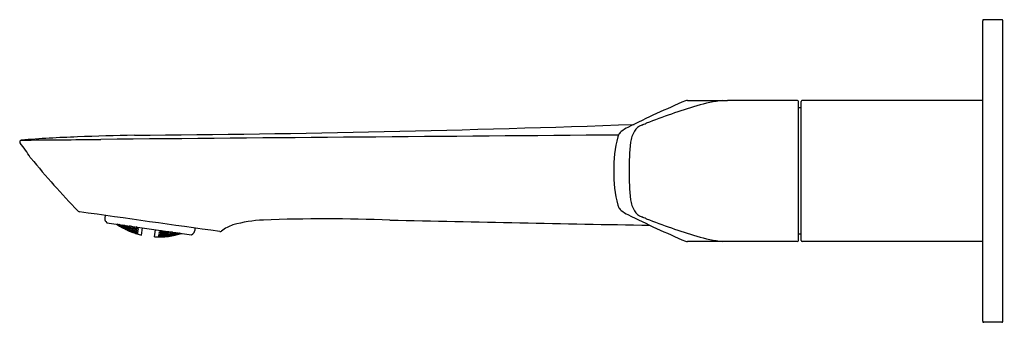
# Model space of a CAD drawing. Extents: x 313.86 to 321.55, y -6.91 to -4.55.
import ezdxf

# ---------------------------------------------------------------- set-up
doc = ezdxf.new("R2010")
doc.units = 0
doc.header["$LTSCALE"] = 0.64311
doc.layers.get('0').update_dxf_attribs({"color": 255, "linetype": 'CONTINUOUS'})
doc.layers.get('DEFPOINTS').update_dxf_attribs({"linetype": 'CONTINUOUS'})
doc.styles.get("Standard").update_dxf_attribs({"font": 'txt', "width": 0.8})

msp = doc.modelspace()

# ---------------------------------------------------------------- linework, layer by layer
for p, q in [((321.3789, -6.9067), (321.3789, -4.5603)), ((321.5285, -4.5524), (321.3868, -4.5524)), ((321.5364, -6.9067), (321.5364, -4.5603)), ((319.933, -5.1823), (319.3867, -5.1823)), ((319.9419, -6.2749), (319.9419, -5.1921)), ((319.9616, -6.2768), (319.9616, -5.1902)), ((321.3789, -5.1823), (319.9687, -5.1823)), ((319.9616, -5.2413), (319.9419, -5.2413)), ((314.5319, -6.0805), (314.5292, -6.0994)), ((314.5367, -6.1286), (314.5437, -6.1378)), ((314.5437, -6.1378), (315.2065, -6.231)), ((314.624, -6.1491), (314.6268, -6.1507)), ((314.6268, -6.1507), (314.6425, -6.1614)), ((314.643, -6.1578), (314.6282, -6.1497)), ((314.6371, -6.1552), (314.6368, -6.1572)), ((314.6368, -6.1572), (314.6525, -6.1675)), ((314.6531, -6.1635), (314.6371, -6.1552)), ((314.6387, -6.1512), (314.6434, -6.1547)), ((314.6535, -6.161), (314.6402, -6.1514)), ((314.6424, -6.1624), (314.6404, -6.1614)), ((314.6425, -6.1614), (314.6424, -6.1624)), ((314.6434, -6.1547), (314.643, -6.1578)), ((314.6531, -6.1635), (314.6525, -6.1675)), ((314.6525, -6.1675), (314.6686, -6.1758)), ((314.6689, -6.1738), (314.6531, -6.1635)), ((314.6535, -6.161), (314.6577, -6.1552)), ((314.6696, -6.1684), (314.6535, -6.161)), ((314.6554, -6.1535), (314.6702, -6.1644)), ((314.6626, -6.1732), (314.6625, -6.1741)), ((314.6625, -6.1741), (314.6643, -6.1753)), ((314.6788, -6.181), (314.6626, -6.1732)), ((314.6636, -6.1666), (314.6632, -6.1695)), ((314.6632, -6.1695), (314.679, -6.1794)), ((314.6798, -6.1735), (314.6636, -6.1666)), ((314.6652, -6.1549), (314.6646, -6.1592)), ((314.6646, -6.1592), (314.6803, -6.1702)), ((314.6686, -6.1758), (314.6689, -6.1738)), ((314.6817, -6.1601), (314.6687, -6.1554)), ((314.6702, -6.1644), (314.6696, -6.1684)), ((314.6947, -6.1897), (314.6788, -6.181)), ((314.6798, -6.1735), (314.679, -6.1794)), ((314.679, -6.1794), (314.6952, -6.1862)), ((314.6957, -6.1833), (314.6798, -6.1735)), ((314.6817, -6.1601), (314.6803, -6.1702)), ((314.6803, -6.1702), (314.6967, -6.1761)), ((314.6974, -6.1711), (314.6817, -6.1601)), ((314.6882, -6.1878), (314.6946, -6.1907)), ((314.6892, -6.1843), (314.6889, -6.1863)), ((314.6889, -6.1863), (314.705, -6.1946)), ((314.7055, -6.1908), (314.6892, -6.1843)), ((314.6905, -6.175), (314.6899, -6.179)), ((314.6899, -6.179), (314.7058, -6.1884)), ((314.7069, -6.1805), (314.6905, -6.175)), ((314.6918, -6.1659), (314.6926, -6.1598)), ((314.7075, -6.1764), (314.6918, -6.1659)), ((314.6926, -6.1598), (314.7092, -6.1644)), ((314.6946, -6.1907), (314.6947, -6.1897)), ((314.6952, -6.1862), (314.6957, -6.1833)), ((314.6967, -6.1761), (314.6974, -6.1711)), ((314.7055, -6.1908), (314.7038, -6.194)), ((314.705, -6.1946), (314.7213, -6.201)), ((314.7215, -6.1991), (314.7055, -6.1908)), ((314.7069, -6.1805), (314.7058, -6.1884)), ((314.7058, -6.1884), (314.7223, -6.1938)), ((314.7228, -6.19), (314.7069, -6.1805)), ((314.7092, -6.1644), (314.7075, -6.1764)), ((314.7241, -6.181), (314.7075, -6.1764)), ((314.7092, -6.1644), (314.7249, -6.175)), ((314.7152, -6.1991), (314.7151, -6.2)), ((314.7151, -6.2), (314.7191, -6.2019)), ((314.7316, -6.2051), (314.7152, -6.1991)), ((314.7161, -6.1927), (314.7157, -6.1956)), ((314.7157, -6.1956), (314.7318, -6.2035)), ((314.7326, -6.1978), (314.7161, -6.1927)), ((314.7178, -6.1806), (314.7171, -6.1856)), ((314.7171, -6.1856), (314.7331, -6.1946)), ((314.7344, -6.1848), (314.7178, -6.1806)), ((314.7203, -6.1627), (314.7194, -6.1697)), ((314.7194, -6.1697), (314.7351, -6.1799)), ((314.7371, -6.1658), (314.7205, -6.1627)), ((314.7213, -6.201), (314.7215, -6.1991)), ((314.7223, -6.1938), (314.7228, -6.19)), ((314.7249, -6.175), (314.7241, -6.181)), ((314.7478, -6.212), (314.7316, -6.2051)), ((314.7326, -6.1978), (314.7318, -6.2035)), ((314.7318, -6.2035), (314.7483, -6.2086)), ((314.7487, -6.2057), (314.7326, -6.1978)), ((314.7344, -6.1848), (314.7331, -6.1946)), ((314.7331, -6.1946), (314.7497, -6.1987)), ((314.7504, -6.1939), (314.7344, -6.1848)), ((314.7351, -6.1799), (314.7371, -6.1658)), ((314.7351, -6.1799), (314.7519, -6.1831)), ((314.7529, -6.1761), (314.7371, -6.1658)), ((314.7375, -6.2094), (314.7477, -6.213)), ((314.7422, -6.2073), (314.7419, -6.2092)), ((314.7419, -6.2092), (314.7582, -6.2158)), ((314.7587, -6.212), (314.7422, -6.2073)), ((314.7435, -6.1983), (314.7429, -6.2021)), ((314.7429, -6.2021), (314.7591, -6.2097)), ((314.7601, -6.202), (314.7435, -6.1983)), ((314.7455, -6.1835), (314.7447, -6.1894)), ((314.7447, -6.1894), (314.7607, -6.1981)), ((314.7623, -6.1863), (314.7455, -6.1835)), ((314.7479, -6.1665), (314.7473, -6.1707)), ((314.7473, -6.1707), (314.7632, -6.1806)), ((314.7477, -6.213), (314.7478, -6.212)), ((314.7483, -6.2086), (314.7487, -6.2057)), ((314.7497, -6.1987), (314.7504, -6.1939)), ((314.7519, -6.1831), (314.7529, -6.1761)), ((314.7587, -6.212), (314.7582, -6.2158)), ((314.7582, -6.2158), (314.7748, -6.2205)), ((314.775, -6.2186), (314.7587, -6.212)), ((314.7601, -6.202), (314.7591, -6.2097)), ((314.7591, -6.2097), (314.7758, -6.2134)), ((314.7763, -6.2096), (314.7601, -6.202)), ((314.7623, -6.1863), (314.7607, -6.1981)), ((314.7607, -6.1981), (314.7775, -6.2009)), ((314.7783, -6.195), (314.7623, -6.1863)), ((314.7632, -6.1806), (314.7648, -6.1689)), ((314.7632, -6.1806), (314.7801, -6.1824)), ((314.7686, -6.2191), (314.7685, -6.2201)), ((314.7685, -6.2201), (314.7769, -6.2229)), ((314.7852, -6.2235), (314.7686, -6.2191)), ((314.7695, -6.2129), (314.7691, -6.2157)), ((314.7691, -6.2157), (314.7855, -6.2219)), ((314.7862, -6.2163), (314.7695, -6.2129)), ((314.7712, -6.2011), (314.7705, -6.2059)), ((314.7705, -6.2059), (314.7867, -6.2132)), ((314.788, -6.2036), (314.7712, -6.2011)), ((314.7736, -6.1835), (314.7727, -6.1904)), ((314.7727, -6.1904), (314.7887, -6.1988)), ((314.7906, -6.185), (314.7736, -6.1835)), ((314.7812, -6.1743), (314.7747, -6.1703)), ((314.7748, -6.2205), (314.775, -6.2186)), ((314.7758, -6.2134), (314.7763, -6.2096)), ((314.7775, -6.2009), (314.7783, -6.195)), ((314.7916, -6.1783), (314.7792, -6.1709)), ((314.7801, -6.1824), (314.7812, -6.1743)), ((314.7855, -6.2219), (314.7863, -6.2221)), ((314.7871, -6.2166), (314.7862, -6.2163)), ((314.7863, -6.2221), (314.7871, -6.2166)), ((314.7867, -6.2132), (314.7875, -6.2133)), ((314.7875, -6.2133), (314.7888, -6.204)), ((314.7888, -6.204), (314.788, -6.2036)), ((314.7887, -6.1988), (314.7895, -6.1989)), ((314.7895, -6.1989), (314.7914, -6.1854)), ((314.7914, -6.1854), (314.7906, -6.185)), ((314.7924, -6.1784), (314.7916, -6.1783)), ((314.7932, -6.1729), (314.7924, -6.1784)), ((314.8165, -6.2336), (314.8244, -6.1773)), ((314.9178, -6.2478), (314.9258, -6.1915)), ((314.9533, -6.2219), (314.9552, -6.2084)), ((314.9541, -6.222), (314.9533, -6.2219)), ((314.9718, -6.2184), (314.9541, -6.222)), ((314.9552, -6.2084), (314.9561, -6.2082)), ((314.9561, -6.2082), (314.9728, -6.2115)), ((314.9569, -6.1959), (314.9562, -6.2014)), ((314.9562, -6.2014), (314.957, -6.2016)), ((314.957, -6.2016), (314.9709, -6.1979)), ((314.9643, -6.2271), (314.9651, -6.2213)), ((314.9651, -6.2213), (314.9829, -6.2173)), ((314.9669, -6.2086), (314.968, -6.2006)), ((314.9837, -6.2116), (314.9669, -6.2086)), ((314.968, -6.2006), (314.9754, -6.1985)), ((314.9728, -6.2115), (314.9718, -6.2184)), ((314.9829, -6.2173), (314.9812, -6.229)), ((314.9829, -6.2173), (314.9998, -6.2192)), ((314.9837, -6.2116), (314.984, -6.1997)), ((315.0016, -6.2064), (314.9837, -6.2116)), ((314.9938, -6.2171), (314.9948, -6.2101)), ((315.0108, -6.2187), (314.9938, -6.2171)), ((314.9948, -6.2101), (315.0128, -6.2046)), ((314.9998, -6.2192), (314.999, -6.2251)), ((315.0022, -6.2023), (315.0016, -6.2064)), ((315.0128, -6.2046), (315.0108, -6.2187)), ((315.0288, -6.2132), (315.0108, -6.2187)), ((315.0128, -6.2046), (315.0297, -6.2061)), ((315.022, -6.2168), (315.0211, -6.2227)), ((315.0211, -6.2227), (315.0383, -6.2229)), ((315.04, -6.2109), (315.022, -6.2168)), ((315.0298, -6.2061), (315.0288, -6.2132)), ((315.04, -6.2109), (315.0383, -6.2229)), ((315.0383, -6.2229), (315.0564, -6.2171)), ((315.0572, -6.211), (315.04, -6.2109)), ((315.0489, -6.2256), (315.0496, -6.2206)), ((315.0496, -6.2206), (315.0676, -6.2144)), ((315.0564, -6.2171), (315.0572, -6.211)), ((315.0676, -6.2144), (315.0662, -6.2244)), ((315.0843, -6.2182), (315.0662, -6.2244)), ((315.0676, -6.2144), (315.0815, -6.2134)), ((315.0775, -6.2216), (315.077, -6.2256)), ((315.0948, -6.2153), (315.0775, -6.2216)), ((315.0849, -6.2139), (315.0843, -6.2182)), ((315.0942, -6.2255), (315.1119, -6.2219)), ((315.0945, -6.223), (315.0948, -6.2153)), ((315.0945, -6.223), (315.11, -6.2174)), ((315.123, -6.2204), (315.105, -6.2264)), ((315.1055, -6.2227), (315.1219, -6.2191)), ((315.1059, -6.2197), (315.1055, -6.2227)), ((315.1114, -6.2176), (315.1059, -6.2197)), ((315.1119, -6.2219), (315.1116, -6.224)), ((315.1261, -6.2197), (315.123, -6.2204)), ((314.786, -6.2237), (314.7852, -6.2235)), ((314.7858, -6.2256), (314.786, -6.2237)), ((314.9495, -6.2486), (314.9498, -6.2468)), ((314.9498, -6.2468), (314.9506, -6.2467)), ((314.95, -6.2451), (314.9508, -6.2396)), ((314.9509, -6.2452), (314.95, -6.2451)), ((314.9506, -6.2467), (314.9678, -6.2471)), ((314.9508, -6.2396), (314.9517, -6.2395)), ((314.9683, -6.2437), (314.9509, -6.2452)), ((314.9513, -6.2363), (314.9526, -6.227)), ((314.9521, -6.2364), (314.9513, -6.2363)), ((314.9517, -6.2395), (314.9687, -6.2409)), ((314.9697, -6.2339), (314.9521, -6.2364)), ((314.9526, -6.227), (314.9534, -6.2268)), ((314.9534, -6.2268), (314.9703, -6.2291)), ((314.9677, -6.2481), (314.9588, -6.2485)), ((314.9615, -6.2467), (314.9618, -6.2448)), ((314.9788, -6.2468), (314.9615, -6.2467)), ((314.9618, -6.2448), (314.9793, -6.243)), ((314.9625, -6.2397), (314.9631, -6.2359)), ((314.9796, -6.2407), (314.9625, -6.2397)), ((314.9631, -6.2359), (314.9807, -6.233)), ((314.9812, -6.229), (314.9643, -6.2271)), ((314.9678, -6.2471), (314.9677, -6.2481)), ((314.9687, -6.2409), (314.9683, -6.2437)), ((314.9703, -6.2291), (314.9697, -6.2339)), ((314.9793, -6.243), (314.9788, -6.2468)), ((314.9962, -6.245), (314.9788, -6.2468)), ((314.9793, -6.243), (314.9965, -6.2431)), ((314.9807, -6.233), (314.9796, -6.2407)), ((314.9972, -6.2378), (314.9796, -6.2407)), ((314.9807, -6.233), (314.9978, -6.234)), ((314.999, -6.2251), (314.9812, -6.229)), ((314.9896, -6.247), (314.9898, -6.246)), ((315.0004, -6.2463), (314.9896, -6.247)), ((314.9898, -6.246), (315.0073, -6.2438)), ((314.9902, -6.2426), (314.9906, -6.2397)), ((315.0075, -6.2423), (314.9902, -6.2426)), ((314.9906, -6.2397), (315.0083, -6.2365)), ((314.9916, -6.2327), (314.9923, -6.2279)), ((315.0088, -6.2333), (314.9916, -6.2327)), ((314.9923, -6.2279), (315.0101, -6.2236)), ((314.9965, -6.2431), (314.9962, -6.245)), ((314.9978, -6.234), (314.9972, -6.2378)), ((315.0073, -6.2438), (315.0247, -6.2426)), ((315.0083, -6.2365), (315.0075, -6.2423)), ((315.0252, -6.2391), (315.0075, -6.2423)), ((315.0083, -6.2365), (315.0256, -6.2362)), ((315.0101, -6.2236), (315.0088, -6.2333)), ((315.0266, -6.2291), (315.0088, -6.2333)), ((315.0101, -6.2236), (315.0273, -6.2241)), ((315.0183, -6.2428), (315.0186, -6.2408)), ((315.0358, -6.2411), (315.0183, -6.2428)), ((315.0186, -6.2408), (315.0363, -6.2373)), ((315.0193, -6.2356), (315.0199, -6.2317)), ((315.0367, -6.2349), (315.0193, -6.2356)), ((315.0199, -6.2317), (315.0378, -6.227)), ((315.0245, -6.2435), (315.0202, -6.2442)), ((315.0247, -6.2426), (315.0245, -6.2435)), ((315.0256, -6.2362), (315.0252, -6.2391)), ((315.0273, -6.2241), (315.0266, -6.2291)), ((315.0363, -6.2373), (315.0358, -6.2411)), ((315.0535, -6.2375), (315.0358, -6.2411)), ((315.0363, -6.2373), (315.0538, -6.2356)), ((315.0378, -6.227), (315.0367, -6.2349)), ((315.0545, -6.2302), (315.0367, -6.2349)), ((315.0378, -6.227), (315.0551, -6.2263)), ((315.0538, -6.2392), (315.0468, -6.2402)), ((315.0468, -6.2402), (315.0469, -6.2392)), ((315.0469, -6.2392), (315.0647, -6.2352)), ((315.0474, -6.2357), (315.0478, -6.2328)), ((315.0649, -6.2336), (315.0474, -6.2357)), ((315.0478, -6.2328), (315.0658, -6.2277)), ((315.0662, -6.2244), (315.0489, -6.2256)), ((315.0538, -6.2356), (315.0535, -6.2375)), ((315.0551, -6.2263), (315.0545, -6.2302)), ((315.0647, -6.2352), (315.0824, -6.2321)), ((315.0658, -6.2277), (315.0649, -6.2336)), ((315.0829, -6.2285), (315.0649, -6.2336)), ((315.0658, -6.2277), (315.0833, -6.2255)), ((315.0936, -6.2295), (315.0759, -6.233)), ((315.0759, -6.233), (315.0762, -6.231)), ((315.0762, -6.231), (315.0942, -6.2255)), ((315.077, -6.2256), (315.0945, -6.223)), ((315.0822, -6.2331), (315.0802, -6.2338)), ((315.0824, -6.2321), (315.0822, -6.2331)), ((315.0833, -6.2255), (315.0829, -6.2285)), ((315.1116, -6.224), (315.0936, -6.2295)), ((315.0942, -6.2255), (315.0936, -6.2295)), ((315.105, -6.2264), (315.1048, -6.2274)), ((315.1048, -6.2274), (315.107, -6.227)), ((315.2065, -6.231), (315.2157, -6.224)), ((319.9321, -6.2847), (319.3867, -6.2847)), ((319.9616, -6.2256), (319.9419, -6.2256)), ((321.3789, -6.2847), (319.9695, -6.2847)), ((321.5285, -6.9146), (321.3868, -6.9146))]:
    msp.add_line(p, q)
for centre, radius, start, end in [((321.3868, -4.5603), 0.0079, 90, 180), ((321.5285, -4.5603), 0.0079, 0, 90), ((322.2761, -12.7323), 8.2036, 113.07863, 116.53372), ((319.0766, -5.2327), 0.0502, 89.72173, 108.8945), ((319.2135, 22.9577), 28.1406, 269.72173, 270.35269), ((319.5128, -6.4608), 1.2884, 97.16939, 106.42073), ((319.9321, -5.1921), 0.0098, 0, 90), ((319.9695, -5.1902), 0.0079, 90, 180), ((320.441, -9.6105), 4.572, 106.42073, 111.6581), ((313.786, 129.4771), 134.9347, 270.413626, 272.069285), ((318.7595, -5.4822), 0.1149, 110.85388, 148.57899), ((317.7663, -2.8748), 2.6753, 290.85388, 291.6581), ((315.5128, -37.8903), 32.445, 91.32932, 92.11492), ((343.2909, -3165.7301), 3160.3741, 90.4487643, 90.5219945), ((318.8341, -5.5962), 0.3291, 151.72882, 156.85302), ((318.583, -5.4612), 0.0441, 125.68777, 151.72882), ((318.7879, -5.7463), 0.3952, 116.53372, 125.68777), ((318.8464, -5.5353), 0.2167, 148.57899, 173.15313), ((313.8798, -5.5055), 0.0149, 156.84206, 220.13599), ((313.8772, -5.5045), 0.0121, 92.96856, 156.84206), ((312.9208, -6.266), 1.209, 31.86078, 38.39112), ((314.7214, -16.46), 11.0001, 92.11492, 94.40443), ((310.6549, 416.3925), 421.8972, 270.437522, 270.521994), ((319.4492, -5.7068), 0.9486, 165.34386, 181.61391), ((320.2049, -5.6984), 1.5849, 173.15313, 181.26815), ((313.9959, -5.5938), 0.0591, 215.12595, 221.63221), ((320.1654, -0.4675), 8.0803, 219.73749, 223.66551), ((319.4492, -5.7602), 0.9486, 178.38609, 194.65614), ((320.2049, -5.7686), 1.5849, 178.73185, 186.84687), ((318.8464, -5.9317), 0.2167, 186.84687, 211.42101), ((314.3345, -6.0329), 0.0197, 223.86266, 262.00074), ((58.5794, -1829.7932), 1841.5863, 81.9828176, 82.0171824), ((318.8341, -5.8708), 0.3291, 203.14698, 208.27118), ((318.583, -6.0058), 0.0441, 208.27118, 234.31223), ((318.7879, -5.7207), 0.3952, 234.31223, 243.46628), ((318.7595, -5.9848), 0.1149, 211.42101, 249.14612), ((314.5682, -6.1049), 0.0394, 172, 217), ((315.8252, -7.2444), 1.1297, 92.99638, 105.20121), ((316.2548, -19.0006), 12.8936, 87.78257, 92.17172), ((338.5204, 1034.3617), 1040.706, 268.8015514, 268.913257), ((322.2761, 1.2653), 8.2036, 243.46628, 246.92137), ((317.7663, -8.5921), 2.6753, 68.3419, 69.14612), ((320.441, -1.8565), 4.572, 248.3419, 253.57927), ((314.9503, -5.656), 0.5928, 236.19249, 256.95688), ((314.9484, -5.6558), 0.5928, 267.04312, 287.80751), ((315.192, -6.1926), 0.0394, 307, 352), ((364.0003, -13.0522), 49.2486, 171.97769, 172), ((315.4295, -6.1913), 0.0153, 254.89736, 314.25759), ((315.6275, -6.4426), 0.3047, 108.85821, 127.94154), ((319.0766, -6.2343), 0.0502, 251.1055, 270.27827), ((319.2135, -34.4247), 28.1406, 89.64731, 90.27827), ((319.5128, -5.0062), 1.2884, 253.57927, 262.83061), ((319.9321, -6.2749), 0.0098, 270, 360), ((319.9695, -6.2768), 0.0079, 180, 270), ((321.3868, -6.9067), 0.0079, 180, 270), ((321.5285, -6.9067), 0.0079, 270, 0)]:
    msp.add_arc(centre, radius, start, end)

# ---------------------------------------------------------------- texts
at = {"layer": 'DEFPOINTS'}
for tag, p, s in [('TRADENAME', (321.5374, -5.735), ''), ('MODELNUMBER', (321.5374, -5.7334), 'K-33851T-4'), ('PRODUCT', (321.5374, -5.7367), 'BATHROOM SINK FAUCET')]:
    msp.add_attdef(tag, p, s, height=0.001, dxfattribs=at)

doc.saveas('drawing.dxf')
